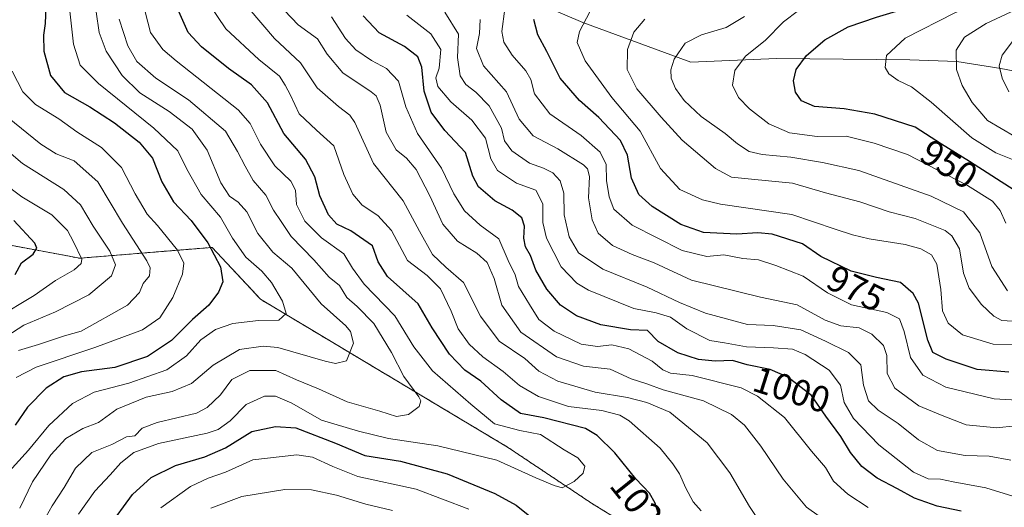
# Model space of a CAD drawing. Units: metres. Extents: x 658456 to 661919, y 4737193 to 4739586.
# Drawn here: x 660494 to 660762, y 4739295 to 4739428 of the extents above; entities that cross this region are included whole.
import ezdxf
from ezdxf.enums import TextEntityAlignment as Align

# ---------------------------------------------------------------- set-up
doc = ezdxf.new("R2010")
doc.units = ezdxf.units.M
doc.header["$MEASUREMENT"] = 0
doc.linetypes.add('TRAZOS', pattern=[0.75, 0.5, -0.25])
for name, color, linetype, lineweight in [('Arbolado forestal', 92, 'TRAZOS', 0), ('Arbolado forestal CxS', 92, 'Continuous', 0), ('Corriente natural lineal', 142, 'Continuous', 13), ('Curva de nivel maestra', 36, 'Continuous', 30), ('Curva de nivel normal', 36, 'Continuous', 0), ('Rótulo de curva de nivel directora', 19, 'Continuous', 0)]:
    doc.layers.add(name, color=color, linetype=linetype, lineweight=lineweight)
doc.styles.add('Arial', font='txt', dxfattribs={"height": 0.2})

# ---------------------------------------------------------------- blocks, each defined once
blk = doc.blocks.new('*U160')
at = {"layer": 'Curva de nivel normal', "color": 36, "linetype": 'Continuous', "lineweight": 0}
blk.add_polyline3d([(660764.06, 4739307.87, 990), (660758.17, 4739309.02, 990), (660751.66, 4739309.13, 990), (660744.06, 4739310.48, 990), (660738.94, 4739313.38, 990), (660733.36, 4739317.91, 990), (660727.94, 4739321.52, 990), (660725.32, 4739324.07, 990), (660723.95, 4739328.35, 990), (660723.16, 4739333.84, 990), (660719.8, 4739337.22, 990), (660713.54, 4739340.29, 990), (660706.84, 4739343.38, 990), (660699.32, 4739344.56, 990), (660692.27, 4739344.88, 990), (660680.81, 4739347.95, 990), (660673.75, 4739350.83, 990), (660664.95, 4739355.03, 990), (660652.81, 4739359.9, 990), (660646.25, 4739364.32, 990), (660643.66, 4739368.73, 990), (660642.31, 4739374.72, 990), (660642.26, 4739380.66, 990), (660641.2, 4739383.94, 990), (660639.2, 4739386.12, 990), (660636.63, 4739387.45, 990), (660632.85, 4739388.8, 990), (660628.01, 4739392.16, 990), (660626, 4739394.83, 990), (660625.24, 4739398.32, 990), (660621.84, 4739404.39, 990), (660618.21, 4739408.1, 990), (660615.48, 4739410.2, 990), (660613.94, 4739412.58, 990), (660613.19, 4739417.57, 990), (660613.5, 4739423.9, 990), (660609.79, 4739429.95, 990)], dxfattribs=at)
blk = doc.blocks.new('*U161')
at = {"layer": 'Curva de nivel normal', "color": 36, "linetype": 'Continuous', "lineweight": 0}
blk.add_polyline3d([(660771.72, 4739339.36, 970), (660759.32, 4739339.44, 970), (660750.95, 4739342.04, 970), (660746.99, 4739345.24, 970), (660745.44, 4739348.52, 970), (660745, 4739354.41, 970), (660743.89, 4739361.31, 970), (660742.46, 4739363.82, 970), (660739.53, 4739365.47, 970), (660735.3, 4739366.61, 970), (660725.44, 4739368.15, 970), (660720.97, 4739369.28, 970), (660716.16, 4739370.8, 970), (660704.37, 4739374.78, 970), (660684.89, 4739377.63, 970), (660680.03, 4739378.81, 970), (660673.81, 4739381.64, 970), (660668.53, 4739387.32, 970), (660663.03, 4739397.5, 970), (660655.34, 4739406.71, 970), (660648.05, 4739416.67, 970), (660645.87, 4739421.67, 970), (660646.49, 4739424.67, 970), (660649.28, 4739430.03, 970)], dxfattribs=at)
blk = doc.blocks.new('*U168')
at = {"layer": 'Curva de nivel normal', "color": 36, "linetype": 'Continuous', "lineweight": 0}
blk.add_polyline3d([(660493.51, 4739337.78, 1060), (660498.94, 4739339.38, 1060), (660506.1, 4739341.71, 1060), (660510.61, 4739343.06, 1060), (660523.25, 4739350.11, 1060), (660526.52, 4739353.56, 1060), (660527.55, 4739355.99, 1060), (660529.22, 4739358.13, 1060), (660529.42, 4739360.29, 1060), (660528.53, 4739362.22, 1060), (660521.84, 4739372.41, 1060), (660515.16, 4739383.66, 1060), (660508.73, 4739389.39, 1060), (660503.79, 4739391.36, 1060), (660499.59, 4739393.94, 1060), (660490.5, 4739401.33, 1060)], dxfattribs=at)
blk = doc.blocks.new('*U178')
at = {"layer": 'Curva de nivel normal', "color": 36, "linetype": 'Continuous', "lineweight": 0}
blk.add_polyline3d([(660765.25, 4739317.2, 985), (660760.25, 4739316.73, 985), (660751.96, 4739317.51, 985), (660745.42, 4739320.01, 985), (660738.98, 4739322.66, 985), (660732.46, 4739327.53, 985), (660730.38, 4739331.47, 985), (660730.29, 4739336.38, 985), (660729.37, 4739339.12, 985), (660726.16, 4739342.25, 985), (660722.77, 4739343.91, 985), (660717.79, 4739344.45, 985), (660713.5, 4739345.98, 985), (660705.8, 4739350.21, 985), (660695.8, 4739352.32, 985), (660677.01, 4739356.88, 985), (660666.88, 4739361.63, 985), (660660.82, 4739363.91, 985), (660655.52, 4739366.32, 985), (660651.62, 4739369.71, 985), (660649.93, 4739373.34, 985), (660648.98, 4739379.36, 985), (660649.22, 4739385.17, 985), (660648.7, 4739387.27, 985), (660647.59, 4739388.3, 985), (660640.59, 4739392.69, 985), (660633.87, 4739396.28, 985), (660630.06, 4739400.76, 985), (660626.61, 4739408.25, 985), (660620.31, 4739415.26, 985), (660618.41, 4739420, 985), (660619.24, 4739424.13, 985), (660619.39, 4739427.92, 985)], dxfattribs=at)
blk = doc.blocks.new('*U179')
at = {"layer": 'Curva de nivel normal', "color": 36, "linetype": 'Continuous', "lineweight": 0}
blk.add_polyline3d([(660770.52, 4739323.92, 980), (660759.54, 4739324.6, 980), (660746.42, 4739327.73, 980), (660740.11, 4739331, 980), (660736.71, 4739335.84, 980), (660734.99, 4739342.94, 980), (660733.72, 4739346.37, 980), (660730.3, 4739348.11, 980), (660720.64, 4739350.23, 980), (660714.08, 4739353.49, 980), (660707.46, 4739358.04, 980), (660700.02, 4739360.87, 980), (660695.26, 4739362.49, 980), (660690.98, 4739362.84, 980), (660685.8, 4739363.8, 980), (660681.24, 4739363.36, 980), (660674.44, 4739365.02, 980), (660660.83, 4739371.9, 980), (660655.83, 4739376.24, 980), (660654.62, 4739379.63, 980), (660653.89, 4739384.03, 980), (660653.76, 4739388.44, 980), (660652.14, 4739391.77, 980), (660646.93, 4739396.3, 980), (660638.44, 4739402.23, 980), (660634.21, 4739407.72, 980), (660633.24, 4739411.55, 980), (660631.89, 4739413.96, 980), (660628.16, 4739418.19, 980), (660625.83, 4739421.74, 980), (660625.27, 4739424.67, 980), (660626.12, 4739430.8, 980)], dxfattribs=at)
blk = doc.blocks.new('*U184')
at = {"layer": 'Curva de nivel normal', "color": 36, "linetype": 'Continuous', "lineweight": 0}
blk.add_polyline3d([(660493.92, 4739294.83, 1040), (660497.38, 4739302, 1040), (660502.31, 4739309.33, 1040), (660506.42, 4739313.82, 1040), (660511.08, 4739316.54, 1040), (660515.3, 4739318.13, 1040), (660520.32, 4739321.82, 1040), (660528.36, 4739325.06, 1040), (660535.38, 4739326.58, 1040), (660540.72, 4739328.75, 1040), (660546.59, 4739333.77, 1040), (660553.79, 4739338.03, 1040), (660560.24, 4739338.97, 1040), (660564.24, 4739338.54, 1040), (660577.18, 4739334.86, 1040), (660579.94, 4739334.24, 1040), (660583, 4739334.98, 1040), (660584.89, 4739339.75, 1040), (660584.05, 4739342.98, 1040), (660582.8, 4739344.49, 1040), (660576.04, 4739350.44, 1040), (660568.05, 4739360.19, 1040), (660562.87, 4739364.56, 1040), (660558.81, 4739369.62, 1040), (660555.76, 4739375.5, 1040), (660553.46, 4739378.2, 1040), (660551.08, 4739379.82, 1040), (660548.7, 4739383.44, 1040), (660544.95, 4739392.36, 1040), (660540.88, 4739398.06, 1040), (660534.64, 4739402.83, 1040), (660526.56, 4739407.93, 1040), (660521.8, 4739412.7, 1040), (660517.46, 4739419.34, 1040), (660515.49, 4739424.37, 1040), (660514.71, 4739430.01, 1040)], dxfattribs=at)
blk = doc.blocks.new('*U194')
at = {"layer": 'Curva de nivel normal', "color": 36, "linetype": 'Continuous', "lineweight": 0}
blk.add_polyline3d([(660488.16, 4739301.82, 1045), (660496.26, 4739310.58, 1045), (660501.83, 4739317.34, 1045), (660508.21, 4739323.28, 1045), (660514.16, 4739326.39, 1045), (660523.59, 4739328.83, 1045), (660533.94, 4739332.47, 1045), (660539.33, 4739336.28, 1045), (660543.28, 4739340.7, 1045), (660547.26, 4739343.52, 1045), (660551.93, 4739345.08, 1045), (660558.93, 4739345.93, 1045), (660564.54, 4739346.01, 1045), (660566.48, 4739347.81, 1045), (660565.49, 4739351.23, 1045), (660562.54, 4739356.28, 1045), (660559.85, 4739359.4, 1045), (660555.51, 4739363.17, 1045), (660551.84, 4739368.4, 1045), (660548.62, 4739374.08, 1045), (660543.35, 4739380.29, 1045), (660539.39, 4739387.18, 1045), (660537, 4739392.11, 1045), (660530.44, 4739398.32, 1045), (660515.35, 4739410.46, 1045), (660510.3, 4739415.51, 1045), (660508.54, 4739421.17, 1045), (660507.42, 4739431, 1045)], dxfattribs=at)
blk = doc.blocks.new('*U195')
at = {"layer": 'Curva de nivel normal', "color": 36, "linetype": 'Continuous', "lineweight": 0}
blk.add_polyline3d([(660769.68, 4739296.5, 995), (660757.25, 4739300.31, 995), (660748.4, 4739301.98, 995), (660744.91, 4739302.73, 995), (660741.58, 4739302.79, 995), (660737.58, 4739304.66, 995), (660728.1, 4739312.08, 995), (660721.2, 4739319.26, 995), (660718.7, 4739323.6, 995), (660717.64, 4739328.33, 995), (660714.53, 4739332.37, 995), (660707.99, 4739336.7, 995), (660704.6, 4739338.12, 995), (660699.36, 4739338.46, 995), (660692, 4739338.74, 995), (660686.07, 4739339.81, 995), (660682.03, 4739340.44, 995), (660675.74, 4739343.68, 995), (660671.26, 4739346.8, 995), (660667.38, 4739348.02, 995), (660661.29, 4739349.2, 995), (660648.93, 4739354.18, 995), (660645.76, 4739356.12, 995), (660641.53, 4739360.52, 995), (660637.5, 4739368.38, 995), (660636.45, 4739372.6, 995), (660636.5, 4739377.67, 995), (660634.57, 4739381.44, 995), (660629.27, 4739383.33, 995), (660624.11, 4739386.82, 995), (660622.34, 4739389.96, 995), (660620.87, 4739395.61, 995), (660617.09, 4739400.5, 995), (660611.38, 4739405.46, 995), (660607.88, 4739409.64, 995), (660607.34, 4739412.01, 995), (660608.24, 4739414.71, 995), (660608.7, 4739419.77, 995), (660605.92, 4739424.04, 995), (660599.41, 4739429.15, 995)], dxfattribs=at)
blk = doc.blocks.new('*U198')
at = {"layer": 'Curva de nivel normal', "color": 36, "linetype": 'Continuous', "lineweight": 0}
blk.add_polyline3d([(660762.71, 4739372.46, 955), (660761.19, 4739375.94, 955), (660759.1, 4739378.4, 955), (660752.3, 4739382.7, 955), (660735.9, 4739391.16, 955), (660726.83, 4739394.2, 955), (660719.23, 4739396.11, 955), (660711.25, 4739396.04, 955), (660703.78, 4739397.03, 955), (660698.15, 4739399.54, 955), (660692.81, 4739403.6, 955), (660689.82, 4739406.65, 955), (660688.21, 4739410.08, 955), (660688.8, 4739414, 955), (660691.76, 4739417.97, 955), (660697.12, 4739422.22, 955), (660702.09, 4739427.33, 955), (660706.21, 4739430.35, 955)], dxfattribs=at)
blk = doc.blocks.new('*U199')
at = {"layer": 'Curva de nivel normal', "color": 36, "linetype": 'Continuous', "lineweight": 0}
blk.add_polyline3d([(660492.84, 4739330.45, 1055), (660498.37, 4739333.22, 1055), (660514.37, 4739338.55, 1055), (660527.37, 4739343.36, 1055), (660532.1, 4739346.64, 1055), (660535.57, 4739352.24, 1055), (660538.22, 4739358.55, 1055), (660538.63, 4739361.59, 1055), (660536.83, 4739365.12, 1055), (660531.45, 4739371.8, 1055), (660528.56, 4739374.9, 1055), (660525.31, 4739380.45, 1055), (660521.59, 4739387.58, 1055), (660516.14, 4739393.1, 1055), (660509.42, 4739397.28, 1055), (660504.5, 4739400.88, 1055), (660498.2, 4739404.78, 1055), (660494.67, 4739408.26, 1055), (660491.77, 4739413.84, 1055)], dxfattribs=at)
blk = doc.blocks.new('*U200')
at = {"layer": 'Curva de nivel normal', "color": 36, "linetype": 'Continuous', "lineweight": 0}
blk.add_polyline3d([(660691.46, 4739428.72, 960), (660686.51, 4739425.74, 960), (660679.71, 4739423.76, 960), (660675.31, 4739421.44, 960), (660672.34, 4739417.12, 960), (660671.38, 4739414.24, 960), (660671.51, 4739411.95, 960), (660672.64, 4739409.14, 960), (660675.02, 4739405.82, 960), (660679.64, 4739401.53, 960), (660686.22, 4739396.84, 960), (660689.59, 4739394.05, 960), (660692.74, 4739392, 960), (660696.34, 4739391.12, 960), (660704.09, 4739390.46, 960), (660712.71, 4739388.97, 960), (660722.69, 4739386.82, 960), (660742.35, 4739379.82, 960), (660751.18, 4739375.55, 960), (660755.62, 4739369.79, 960), (660758.96, 4739360.61, 960), (660763.21, 4739354.03, 960)], dxfattribs=at)
blk = doc.blocks.new('*U201')
at = {"layer": 'Curva de nivel normal', "color": 36, "linetype": 'Continuous', "lineweight": 0}
blk.add_polyline3d([(660664.34, 4739428.01, 965), (660661.31, 4739424.5, 965), (660659.58, 4739419.71, 965), (660659.5, 4739414.31, 965), (660662.08, 4739409.08, 965), (660668.79, 4739401.31, 965), (660674.49, 4739395.05, 965), (660683.55, 4739387.38, 965), (660687.93, 4739385.01, 965), (660694.26, 4739384.34, 965), (660704.59, 4739383.36, 965), (660713.58, 4739380.73, 965), (660722.92, 4739378.29, 965), (660730.95, 4739375.5, 965), (660738.04, 4739373.75, 965), (660746.16, 4739370.46, 965), (660748.01, 4739369.02, 965), (660750.07, 4739365.44, 965), (660751.16, 4739358.85, 965), (660752.77, 4739354.75, 965), (660756.14, 4739350.29, 965), (660759.49, 4739347.07, 965), (660761.69, 4739345.9, 965), (660765.92, 4739345.62, 965)], dxfattribs=at)
blk = doc.blocks.new('*U204')
at = {"layer": 'Curva de nivel normal', "color": 36, "linetype": 'Continuous', "lineweight": 0}
for points in [[(660545.97, 4739294.81, 1015), (660554.43, 4739297.95, 1015), (660566.16, 4739299.9, 1015), (660573.43, 4739299.84, 1015), (660580.24, 4739298.31, 1015), (660588.19, 4739295.93, 1015), (660595.48, 4739294.22, 1015)], [(660696.55, 4739289.77, 1015), (660692.83, 4739295.22, 1015), (660687.49, 4739304.46, 1015), (660681.27, 4739312.61, 1015), (660671.08, 4739320.93, 1015), (660664.83, 4739323.57, 1015), (660659.59, 4739325, 1015), (660650.75, 4739326.43, 1015), (660640.58, 4739329.42, 1015), (660635.44, 4739332.16, 1015), (660631.57, 4739335.56, 1015), (660624.55, 4739340.26, 1015), (660619.45, 4739347.1, 1015), (660614.85, 4739356.26, 1015), (660610.02, 4739360.43, 1015), (660606.41, 4739363.9, 1015), (660602.87, 4739370.27, 1015), (660598.42, 4739378.57, 1015), (660590.35, 4739388.72, 1015), (660585.27, 4739399.9, 1015), (660583.91, 4739401.9, 1015), (660580.76, 4739404.19, 1015), (660574.92, 4739409.33, 1015), (660570.45, 4739416.13, 1015), (660563.35, 4739422.74, 1015), (660556.43, 4739430.82, 1015)]]:
    blk.add_polyline3d(points, dxfattribs=at)
blk = doc.blocks.new('*U210')
at = {"layer": 'Curva de nivel normal', "color": 36, "linetype": 'Continuous', "lineweight": 0}
blk.add_polyline3d([(660763.54, 4739408.23, 935), (660761.73, 4739411.93, 935), (660760.96, 4739415.31, 935), (660761.7, 4739418.24, 935), (660764.59, 4739421.91, 935)], dxfattribs=at)
blk = doc.blocks.new('*U217')
at = {"layer": 'Curva de nivel normal', "color": 36, "linetype": 'Continuous', "lineweight": 0}
blk.add_polyline3d([(660497.79, 4739286.69, 1035), (660502.69, 4739295.45, 1035), (660505.94, 4739300.45, 1035), (660509.04, 4739305.74, 1035), (660513.51, 4739309.94, 1035), (660518.93, 4739312.12, 1035), (660522.93, 4739314.21, 1035), (660525.26, 4739314.55, 1035), (660527.26, 4739316.57, 1035), (660531.29, 4739318.17, 1035), (660542.06, 4739320.67, 1035), (660544.95, 4739322.19, 1035), (660548.63, 4739325.68, 1035), (660551.72, 4739329.84, 1035), (660556.56, 4739332.31, 1035), (660563.65, 4739332.31, 1035), (660569.36, 4739329.77, 1035), (660575.31, 4739327.3, 1035), (660583.16, 4739323.76, 1035), (660592.06, 4739321.24, 1035), (660596.62, 4739319.8, 1035), (660599.84, 4739320.35, 1035), (660602.74, 4739322.51, 1035), (660603.21, 4739324.04, 1035), (660602.65, 4739325.17, 1035), (660598.62, 4739330.69, 1035), (660595.27, 4739337.17, 1035), (660590.4, 4739345.14, 1035), (660585.89, 4739349.79, 1035), (660583.09, 4739352.16, 1035), (660581.05, 4739355.46, 1035), (660578.26, 4739357.74, 1035), (660574.08, 4739362.43, 1035), (660567.84, 4739368.84, 1035), (660565.11, 4739372.93, 1035), (660563.03, 4739375.96, 1035), (660560.96, 4739380.07, 1035), (660557.51, 4739384.04, 1035), (660555.34, 4739387.96, 1035), (660553.24, 4739391.94, 1035), (660549.95, 4739397.5, 1035), (660539.88, 4739406.01, 1035), (660531, 4739411.93, 1035), (660525.82, 4739416.46, 1035), (660523.31, 4739420.78, 1035), (660520.99, 4739428, 1035)], dxfattribs=at)
blk = doc.blocks.new('*U220')
at = {"layer": 'Curva de nivel normal', "color": 36, "linetype": 'Continuous', "lineweight": 0}
blk.add_polyline3d([(660711.85, 4739292.63, 1010), (660708.36, 4739295.11, 1010), (660701.99, 4739302.73, 1010), (660695.9, 4739311.66, 1010), (660691.48, 4739317.39, 1010), (660687.95, 4739320.36, 1010), (660680.29, 4739324.01, 1010), (660669.29, 4739327.09, 1010), (660664.84, 4739328.64, 1010), (660660.6, 4739330, 1010), (660654.84, 4739332.63, 1010), (660647.59, 4739333.52, 1010), (660640.26, 4739336, 1010), (660630.52, 4739342.73, 1010), (660625.31, 4739350.15, 1010), (660623.22, 4739357.36, 1010), (660621.29, 4739361.69, 1010), (660618.5, 4739364.24, 1010), (660613.2, 4739367.51, 1010), (660609.24, 4739372.19, 1010), (660605.64, 4739379.9, 1010), (660601.95, 4739387.04, 1010), (660599.36, 4739390.17, 1010), (660596.5, 4739392.43, 1010), (660593.78, 4739397.2, 1010), (660592.12, 4739404.62, 1010), (660591.03, 4739407.14, 1010), (660589.64, 4739408.22, 1010), (660581.98, 4739413.41, 1010), (660577.64, 4739418.51, 1010), (660575.04, 4739422.65, 1010), (660569.77, 4739426.44, 1010), (660566.01, 4739430.42, 1010)], dxfattribs=at)
blk = doc.blocks.new('*U221')
at = {"layer": 'Curva de nivel normal', "color": 36, "linetype": 'Continuous', "lineweight": 0}
blk.add_polyline3d([(660488.41, 4739340.49, 1065), (660494.93, 4739344.67, 1065), (660503.59, 4739348.28, 1065), (660512.71, 4739352.96, 1065), (660518.89, 4739358.09, 1065), (660519.96, 4739361.05, 1065), (660518.39, 4739364.82, 1065), (660513.89, 4739371.67, 1065), (660510.44, 4739377.45, 1065), (660505.91, 4739381.63, 1065), (660494.64, 4739388.66, 1065), (660486.94, 4739395.16, 1065)], dxfattribs=at)
blk = doc.blocks.new('*U222')
at = {"layer": 'Curva de nivel normal', "color": 36, "linetype": 'Continuous', "lineweight": 0}
blk.add_polyline3d([(660771.2, 4739433.34, 940), (660757.36, 4739426.88, 940), (660751.44, 4739423.13, 940), (660749.22, 4739419.53, 940), (660749.31, 4739414.33, 940), (660750.83, 4739409.91, 940), (660753.52, 4739405.34, 940), (660757.77, 4739400.43, 940), (660765.15, 4739396.08, 940)], dxfattribs=at)
blk = doc.blocks.new('*U224')
at = {"layer": 'Curva de nivel normal', "color": 36, "linetype": 'Continuous', "lineweight": 0}
blk.add_polyline3d([(660725.21, 4739294.99, 1005), (660719.68, 4739298.61, 1005), (660715.77, 4739302.2, 1005), (660713.56, 4739305.86, 1005), (660709.71, 4739310.34, 1005), (660702.35, 4739319.51, 1005), (660694.98, 4739325.34, 1005), (660690.57, 4739327.56, 1005), (660677.18, 4739330.94, 1005), (660671.28, 4739331.61, 1005), (660669.18, 4739332.46, 1005), (660666.26, 4739334.88, 1005), (660659.93, 4739338.17, 1005), (660655.26, 4739339.29, 1005), (660651.38, 4739338.83, 1005), (660646.94, 4739339.46, 1005), (660639.59, 4739343, 1005), (660635.44, 4739346.18, 1005), (660632.85, 4739350.25, 1005), (660629.82, 4739355.22, 1005), (660628.94, 4739358.35, 1005), (660627.04, 4739362.27, 1005), (660624.48, 4739368.19, 1005), (660619.36, 4739371.93, 1005), (660615.17, 4739375.76, 1005), (660612.26, 4739380.4, 1005), (660608.86, 4739387.4, 1005), (660602.34, 4739396.87, 1005), (660599.15, 4739404.14, 1005), (660597.17, 4739411.09, 1005), (660593.9, 4739414.6, 1005), (660589.73, 4739416.8, 1005), (660585.5, 4739419.62, 1005), (660582.72, 4739422.79, 1005), (660578.9, 4739428.65, 1005)], dxfattribs=at)
blk = doc.blocks.new('*U226')
at = {"layer": 'Curva de nivel normal', "color": 36, "linetype": 'Continuous', "lineweight": 0}
blk.add_polyline3d([(660765.69, 4739438, 945), (660761.22, 4739435.3, 945), (660748.8, 4739429.7, 945), (660735.27, 4739422.82, 945), (660730.19, 4739418.12, 945), (660729.81, 4739414.84, 945), (660730.79, 4739413.08, 945), (660733.42, 4739411.32, 945), (660737, 4739409.62, 945), (660742.38, 4739405.44, 945), (660753.46, 4739395.73, 945), (660760.02, 4739391.59, 945), (660767.31, 4739388.69, 945)], dxfattribs=at)
blk = doc.blocks.new('*U228')
at = {"layer": 'Curva de nivel normal', "color": 36, "linetype": 'Continuous', "lineweight": 0}
blk.add_polyline3d([(660487.47, 4739346.56, 1070), (660497.75, 4739352.74, 1070), (660503.59, 4739356.79, 1070), (660508.69, 4739359.74, 1070), (660510.64, 4739361.48, 1070), (660510.76, 4739362.65, 1070), (660508.54, 4739367.35, 1070), (660506.86, 4739370.47, 1070), (660502.6, 4739374.67, 1070), (660494.39, 4739379.64, 1070), (660489.27, 4739383.52, 1070)], dxfattribs=at)
blk = doc.blocks.new('*U231')
at = {"layer": 'Curva de nivel normal', "color": 36, "linetype": 'Continuous', "lineweight": 0}
blk.add_polyline3d([(660509.92, 4739293.19, 1030), (660514.31, 4739299.43, 1030), (660518.52, 4739303.87, 1030), (660521.44, 4739307.13, 1030), (660524.95, 4739309.93, 1030), (660531.74, 4739312.44, 1030), (660544.99, 4739315.23, 1030), (660547.92, 4739316.22, 1030), (660551.26, 4739318.6, 1030), (660555.59, 4739323.02, 1030), (660560.59, 4739325.28, 1030), (660563.62, 4739325.34, 1030), (660568.06, 4739323.4, 1030), (660576.1, 4739318.8, 1030), (660586.25, 4739315.83, 1030), (660594.4, 4739313.8, 1030), (660607.88, 4739311.76, 1030), (660623.97, 4739307.86, 1030), (660634.59, 4739303.03, 1030), (660639.58, 4739300.96, 1030), (660641.75, 4739300.35, 1030), (660645.01, 4739302.05, 1030), (660647.46, 4739304.35, 1030), (660647.92, 4739306.23, 1030), (660645.99, 4739308.54, 1030), (660642.28, 4739310.69, 1030), (660635.82, 4739314.9, 1030), (660630.2, 4739315.94, 1030), (660623.29, 4739317.82, 1030), (660616.9, 4739323.12, 1030), (660606.43, 4739332.26, 1030), (660601.29, 4739338.75, 1030), (660596.12, 4739347.22, 1030), (660587.76, 4739355.82, 1030), (660584.55, 4739360.17, 1030), (660582.24, 4739364.12, 1030), (660576.18, 4739368.41, 1030), (660571.59, 4739372.98, 1030), (660569.33, 4739377.56, 1030), (660569.04, 4739381.44, 1030), (660567.78, 4739383.85, 1030), (660563.43, 4739388.08, 1030), (660559.53, 4739393.97, 1030), (660556.68, 4739399.57, 1030), (660553.39, 4739403.32, 1030), (660536.53, 4739416.64, 1030), (660532.88, 4739419.76, 1030), (660529.5, 4739424.36, 1030), (660527.28, 4739433.2, 1030)], dxfattribs=at)
blk = doc.blocks.new('*U234')
at = {"layer": 'Curva de nivel normal', "color": 36, "linetype": 'Continuous', "lineweight": 0}
for points in [[(660532.33, 4739294.86, 1020), (660540.44, 4739300.75, 1020), (660545.27, 4739302.96, 1020), (660549.98, 4739304.65, 1020), (660557.38, 4739307.99, 1020), (660569.37, 4739309.33, 1020), (660573.68, 4739308.67, 1020), (660579.27, 4739306.12, 1020), (660586.01, 4739303.41, 1020), (660601.93, 4739299.98, 1020), (660616.28, 4739294.56, 1020)], [(660679.69, 4739294.06, 1020), (660677.48, 4739296.55, 1020), (660675.48, 4739300.22, 1020), (660673.8, 4739304.2, 1020), (660671.9, 4739306.86, 1020), (660668.5, 4739311.11, 1020), (660660.06, 4739318.61, 1020), (660657.48, 4739320.12, 1020), (660652.59, 4739321.39, 1020), (660643.45, 4739322.46, 1020), (660635.3, 4739325.26, 1020), (660630.09, 4739328.23, 1020), (660625.64, 4739332.04, 1020), (660620.11, 4739336.04, 1020), (660616.37, 4739339.44, 1020), (660613.37, 4739343.66, 1020), (660611.54, 4739348.5, 1020), (660608.6, 4739354.56, 1020), (660604.95, 4739358.17, 1020), (660599.6, 4739362.26, 1020), (660595.23, 4739370.45, 1020), (660591.48, 4739374.55, 1020), (660587.21, 4739377.37, 1020), (660584.66, 4739380.39, 1020), (660582.24, 4739385.72, 1020), (660579.46, 4739393.54, 1020), (660574.74, 4739397.76, 1020), (660570.08, 4739402.24, 1020), (660567.67, 4739407.33, 1020), (660566.24, 4739410.03, 1020), (660564.65, 4739412.45, 1020), (660559.06, 4739417.03, 1020), (660550.03, 4739425.34, 1020), (660545.68, 4739431.84, 1020)]]:
    blk.add_polyline3d(points, dxfattribs=at)
blk = doc.blocks.new('*U239')
at = {"layer": 'Curva de nivel maestra', "color": 36, "linetype": 'Continuous', "lineweight": 30}
blk.add_polyline3d([(660763.58, 4739331.82, 975), (660754.92, 4739332.62, 975), (660746.46, 4739335.43, 975), (660742.85, 4739337.24, 975), (660741.45, 4739340.53, 975), (660738.88, 4739350.63, 975), (660737.51, 4739353.28, 975), (660733.99, 4739356.3, 975), (660727.43, 4739357.6, 975), (660720.58, 4739359.38, 975), (660712.25, 4739363.32, 975), (660707.25, 4739366.82, 975), (660699.06, 4739369.47, 975), (660695.09, 4739369.85, 975), (660689.38, 4739369.46, 975), (660680.26, 4739369.89, 975), (660674.15, 4739372.1, 975), (660666.26, 4739376.99, 975), (660662.64, 4739380.28, 975), (660660.67, 4739384.67, 975), (660659.61, 4739391, 975), (660657.68, 4739395, 975), (660651.74, 4739401.23, 975), (660646.5, 4739405.9, 975), (660641.24, 4739411.94, 975), (660637.61, 4739419.2, 975), (660635.16, 4739423.79, 975), (660634.05, 4739427.95, 975)], dxfattribs=at)
blk = doc.blocks.new('*U241')
at = {"layer": 'Curva de nivel maestra', "color": 36, "linetype": 'Continuous', "lineweight": 30}
blk.add_polyline3d([(660750.56, 4739293.98, 1000), (660744.03, 4739295.36, 1000), (660737.82, 4739297.49, 1000), (660733.16, 4739300.07, 1000), (660727.66, 4739302.98, 1000), (660723.46, 4739306.16, 1000), (660720.36, 4739310, 1000), (660717.75, 4739314.34, 1000), (660713.66, 4739319.91, 1000), (660709.72, 4739325.46, 1000), (660703.27, 4739330.46, 1000), (660698.46, 4739332.6, 1000), (660692.17, 4739333.86, 1000), (660688.23, 4739335.04, 1000), (660683.5, 4739334.89, 1000), (660678.93, 4739335.32, 1000), (660673.27, 4739337.15, 1000), (660667.98, 4739340.21, 1000), (660665.01, 4739343.24, 1000), (660660.37, 4739343.42, 1000), (660652.29, 4739344.74, 1000), (660645.68, 4739347.24, 1000), (660641.29, 4739350.11, 1000), (660637.56, 4739354.43, 1000), (660634.62, 4739359.68, 1000), (660633.09, 4739363.61, 1000), (660631.79, 4739365.98, 1000), (660631.35, 4739368.33, 1000), (660631.48, 4739371.63, 1000), (660630.76, 4739373.87, 1000), (660628.17, 4739375.98, 1000), (660623.4, 4739378.57, 1000), (660618.96, 4739382.37, 1000), (660617.39, 4739385.26, 1000), (660615.38, 4739391.67, 1000), (660609.8, 4739397.67, 1000), (660606.01, 4739402.66, 1000), (660604.1, 4739408.42, 1000), (660603.46, 4739414.93, 1000), (660602.42, 4739417.78, 1000), (660598.81, 4739420.55, 1000), (660591.9, 4739424.31, 1000), (660587.52, 4739428.93, 1000)], dxfattribs=at)
blk = doc.blocks.new('*U243')
at = {"layer": 'Curva de nivel maestra', "color": 36, "linetype": 'Continuous', "lineweight": 30}
for points in [[(660517.98, 4739289.48, 1025), (660524.59, 4739298.56, 1025), (660529.69, 4739303.14, 1025), (660536.33, 4739306.4, 1025), (660544.36, 4739308.82, 1025), (660549.93, 4739311.29, 1025), (660557.1, 4739315.72, 1025), (660563.6, 4739317.08, 1025), (660569.1, 4739316.68, 1025), (660579.93, 4739312.49, 1025), (660587.93, 4739309.2, 1025), (660597.72, 4739307.58, 1025), (660610.44, 4739304.18, 1025), (660623.41, 4739298.82, 1025), (660629.23, 4739295.62, 1025), (660633.86, 4739291.87, 1025)], [(660667.88, 4739293.68, 1025), (660667.15, 4739296.19, 1025), (660665.61, 4739298.88, 1025), (660661.82, 4739302.8, 1025), (660656.12, 4739309.89, 1025), (660651.27, 4739314.64, 1025), (660648.11, 4739316.53, 1025), (660636.79, 4739319.45, 1025), (660630.39, 4739320.64, 1025), (660625.13, 4739324.34, 1025), (660619.61, 4739329.37, 1025), (660615.26, 4739332.43, 1025), (660611.04, 4739336.75, 1025), (660606.28, 4739343.9, 1025), (660602.5, 4739350.46, 1025), (660594.1, 4739357.9, 1025), (660591.61, 4739361.95, 1025), (660590.03, 4739366.26, 1025), (660584.11, 4739370.34, 1025), (660580.36, 4739372.16, 1025), (660578.07, 4739374.68, 1025), (660575.67, 4739379.91, 1025), (660574.32, 4739385.06, 1025), (660571.77, 4739389.9, 1025), (660565.88, 4739396.88, 1025), (660561.45, 4739405.26, 1025), (660557.02, 4739410.11, 1025), (660550.8, 4739414.58, 1025), (660543.46, 4739420.47, 1025), (660539.75, 4739424.39, 1025), (660537.2, 4739430.09, 1025)]]:
    blk.add_polyline3d(points, dxfattribs=at)
blk = doc.blocks.new('*U249')
at = {"layer": 'Curva de nivel maestra', "color": 36, "linetype": 'Continuous', "lineweight": 30}
blk.add_polyline3d([(660492.58, 4739358.42, 1075), (660494.32, 4739361.67, 1075), (660497.48, 4739364, 1075), (660498.56, 4739365.64, 1075), (660498.01, 4739367.04, 1075), (660492.21, 4739373.21, 1075)], dxfattribs=at)
blk = doc.blocks.new('*U251')
at = {"layer": 'Curva de nivel maestra', "color": 36, "linetype": 'Continuous', "lineweight": 30}
blk.add_polyline3d([(660501.04, 4739433.82, 1050), (660500.79, 4739426.84, 1050), (660500.32, 4739423.67, 1050), (660500.39, 4739419.33, 1050), (660502.22, 4739412.66, 1050), (660506.04, 4739408.01, 1050), (660512.94, 4739404.12, 1050), (660519.66, 4739399.76, 1050), (660526.42, 4739394.51, 1050), (660530.06, 4739390.14, 1050), (660532.64, 4739383.71, 1050), (660535.83, 4739378.24, 1050), (660540.58, 4739373.2, 1050), (660545.17, 4739367.1, 1050), (660548.63, 4739360.59, 1050), (660549.22, 4739356.44, 1050), (660548.09, 4739353.69, 1050), (660545.41, 4739350.13, 1050), (660541, 4739346.18, 1050), (660535.26, 4739340.49, 1050), (660528.7, 4739336.12, 1050), (660519.75, 4739333.11, 1050), (660510.71, 4739331.92, 1050), (660505.89, 4739330.59, 1050), (660501.07, 4739327.53, 1050), (660495.93, 4739322.36, 1050), (660492.58, 4739317.38, 1050)], dxfattribs=at)
blk = doc.blocks.new('*U254')
at = {"layer": 'Curva de nivel maestra', "color": 36, "linetype": 'Continuous', "lineweight": 30}
blk.add_polyline3d([(660765.05, 4739381.46, 950), (660752.86, 4739389.24, 950), (660745.24, 4739393.99, 950), (660738.03, 4739398.6, 950), (660727.02, 4739402.18, 950), (660718.7, 4739403.57, 950), (660710.57, 4739404.26, 950), (660707.01, 4739405.76, 950), (660705.39, 4739408.13, 950), (660704.83, 4739411.25, 950), (660705.6, 4739414.28, 950), (660708.37, 4739418.11, 950), (660713.36, 4739422.4, 950), (660719.73, 4739425.89, 950), (660727.5, 4739428.54, 950), (660734.73, 4739430.7, 950), (660747.01, 4739436.36, 950), (660758.62, 4739443.59, 950), (660764.59, 4739448.98, 950)], dxfattribs=at)

msp = doc.modelspace()

# ---------------------------------------------------------------- linework, layer by layer
at = {"layer": 'Arbolado forestal', "color": 92, "linetype": 'TRAZOS', "lineweight": 0}
msp.add_polyline3d([(660452.07, 4739381.91, 1092.13), (660455.36, 4739373.18, 1092.69), (660510.23, 4739362.89, 1069.76), (660512.35, 4739363.07, 1068.93), (660546.32, 4739365.84, 1049.37), (660559.54, 4739351.7, 1046.73), (660626.84, 4739311.45, 1031.06), (660649.99, 4739296.02, 1028.66), (660665.42, 4739286.58, 1025.8), (660675.71, 4739277.15, 1023.26), (660683.67, 4739257.72, 1020.49), (660709.44, 4739247.86, 1009.68), (660728.82, 4739246.76, 1003.96), (660729.81, 4739246.7, 1003.73), (660730.44, 4739247.32, 1003.68), (660737.17, 4739253.96, 1004.55), (660784.36, 4739266.49, 1002.88)], dxfattribs=at)
msp.add_polyline3d([(660452.07, 4739381.91, 1092.13), (660455.36, 4739373.18, 1092.69), (660510.23, 4739362.89, 1069.76), (660512.35, 4739363.07, 1068.93), (660546.32, 4739365.84, 1049.37), (660559.54, 4739351.7, 1046.73), (660626.84, 4739311.45, 1031.06), (660649.99, 4739296.02, 1028.66), (660665.42, 4739286.58, 1025.8), (660675.71, 4739277.15, 1023.26), (660683.67, 4739257.72, 1020.49), (660709.44, 4739247.86, 1009.68), (660728.82, 4739246.76, 1003.96), (660729.81, 4739246.7, 1003.73), (660730.44, 4739247.32, 1003.68), (660737.17, 4739253.96, 1004.55), (660784.36, 4739266.49, 1002.88)], dxfattribs=at)
at = {"layer": 'Arbolado forestal CxS', "color": 92, "linetype": 'Continuous', "lineweight": 0}
for points in [[(660413.07, 4739287.75, 1068.62), (660433.25, 4739342.23, 1086.64), (660449.39, 4739380.57, 1093.88), (660452.07, 4739381.91, 1092.13), (660455.36, 4739373.18, 1092.69), (660510.23, 4739362.89, 1069.76), (660512.35, 4739363.07, 1068.93), (660546.32, 4739365.84, 1049.37), (660559.54, 4739351.7, 1046.73), (660626.84, 4739311.45, 1031.06), (660649.99, 4739296.02, 1028.66), (660665.42, 4739286.58, 1025.8)], [(660665.42, 4739286.58, 1025.8), (660649.99, 4739296.02, 1028.66), (660626.84, 4739311.45, 1031.06), (660559.54, 4739351.7, 1046.73), (660546.32, 4739365.84, 1049.37), (660512.35, 4739363.07, 1068.93), (660510.23, 4739362.89, 1069.76), (660455.36, 4739373.18, 1092.69)]]:
    msp.add_polyline3d(points, dxfattribs=at)
at = {"layer": 'Corriente natural lineal', "color": 142, "linetype": 'Continuous', "lineweight": 13}
msp.add_polyline3d([(660633.91, 4739432.85, 975.86), (660647.37, 4739427.15, 969.95), (660676.83, 4739416.29, 958.68), (660700.24, 4739417.27, 951.97), (660736.57, 4739416.95, 943.31), (660749.37, 4739416.52, 939.82), (660761.4, 4739414.62, 935.08), (660770, 4739412.96, 931.84)], dxfattribs=at)

# ---------------------------------------------------------------- block references
at = {"layer": 'Curva de nivel maestra', "color": 36, "linetype": 'Continuous', "lineweight": 30}
for name in ['*U254', '*U239', '*U241', '*U243', '*U251', '*U249']:
    msp.add_blockref(name, (0, 0), dxfattribs=at)
at = {"layer": 'Curva de nivel normal', "color": 36, "linetype": 'Continuous', "lineweight": 0}
for name in ['*U210', '*U222', '*U226', '*U198', '*U200', '*U201', '*U161', '*U179', '*U178', '*U160', '*U195', '*U224', '*U220', '*U204', '*U234', '*U231', '*U217', '*U184', '*U194', '*U199', '*U168', '*U221', '*U228']:
    msp.add_blockref(name, (0, 0), dxfattribs=at)

# ---------------------------------------------------------------- texts
at = {"layer": 'Rótulo de curva de nivel directora', "color": 19, "linetype": 'Continuous', "lineweight": 0, "style": 'Arial'}
for s, rotation, p in [('950', -32.5944, (660747.25, 4739388.52)), ('975', -26.7136, (660721.87, 4739354.66)), ('1000', -17.64, (660704.34, 4739327.07)), ('1025', -51.2025, (660663.72, 4739294.82))]:
    msp.add_text(s, height=7, rotation=rotation, dxfattribs=at).set_placement(p, align=Align.MIDDLE_CENTER)

doc.saveas('drawing.dxf')
